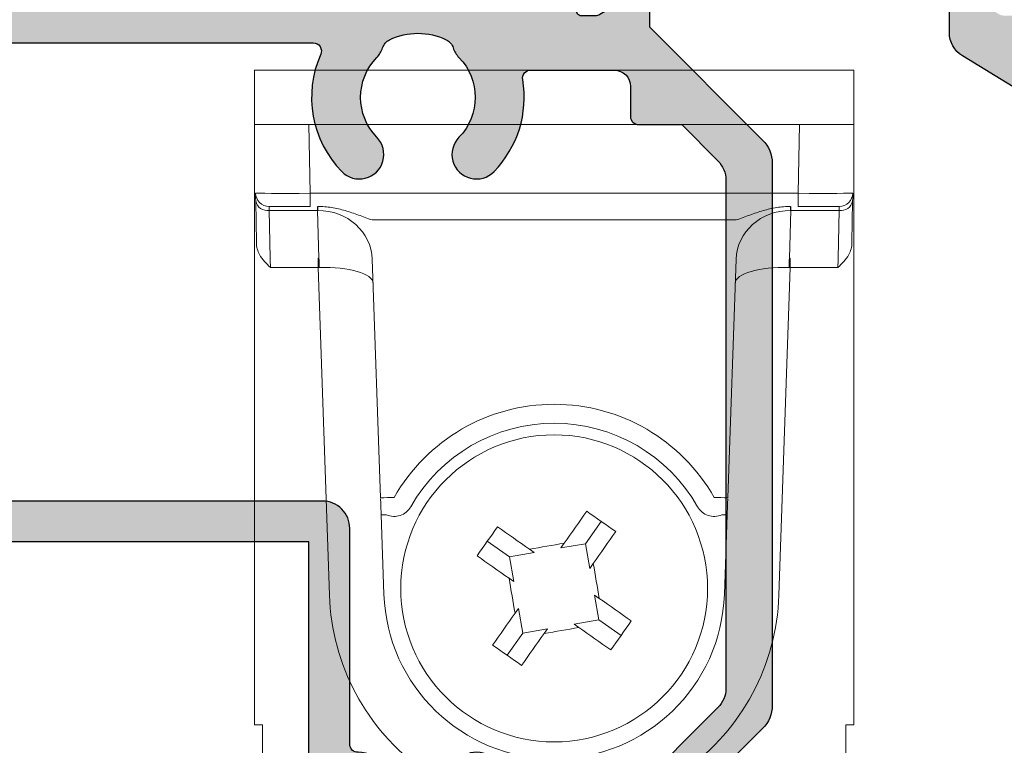
# Model space of a CAD drawing. Units: millimetres. Extents: x 70 to 335, y 19 to 506.
# Drawn here: x 96 to 132, y 100 to 127 of the extents above; entities that cross this region are included whole.
import ezdxf

# ---------------------------------------------------------------- set-up
doc = ezdxf.new("R2010")
doc.units = ezdxf.units.MM
doc.layers.add('APL Hatch', color=253, linetype='Continuous')
doc.layers.add('APL Joinery', color=2, linetype='Continuous')

# ---------------------------------------------------------------- blocks, each defined once
blk = doc.blocks.new('9100738')
at = {"layer": 'APL Joinery', "color": 8, "lineweight": 0}
for p, q in [((-12.8489330159503, -0.1464516595544865), (-10.84984631557045, -0.1464516595544865)), ((-12.8489330159503, -22.14645247166777), (-12.8489330159503, -0.1464516595544865)), ((-10.84984631557045, -0.1464516595544865), (-10.80590465385495, -2.66390226041699)), ((7.151980164460561, -0.1464516595544865), (-10.84984631557045, -0.1464516595544865)), ((7.108038502745053, -2.66390226041699), (7.151980164460561, -0.1464516595544865)), ((7.151980164460561, -0.1464516595544865), (9.15106686484041, -0.1464516595544865)), ((9.15106686484041, -0.1464516595544865), (9.15106686484041, -22.14645247166777)), ((-10.80590465385495, -2.66390226041699), (7.108038502745053, -2.66390226041699)), ((-10.80590465385495, -2.66390226041699), (-10.80590465385495, -3.146452151292806)), ((7.108038502745053, -2.66390226041699), (7.108038502745053, -3.146452151292806)), ((-12.77344466466484, -4.47119518374825), (-12.80003019887982, -2.948072060996537)), ((-10.80590465385495, -3.146452151292806), (-12.30521944630919, -3.146452151292806)), ((-10.53835337329684, -3.292898900860791), (-10.53835337329684, -3.146452151292806)), ((6.840487222186944, -3.146452151292806), (6.840487222186944, -3.292898900860791)), ((8.607353295199296, -3.146452151292806), (7.108038502745053, -3.146452151292806)), ((9.102164047769925, -2.948072060996537), (9.075578513554952, -4.47119518374825)), ((-10.53835337329684, -3.292898900860791), (-12.30010648537455, -3.292898900860791)), ((-12.30010648537455, -3.292898900860791), (-12.26962616015253, -5.03913804149056)), ((-10.47738899756251, -5.038695663267617), (-10.53835337329684, -3.292898900860791)), ((6.840487222186944, -3.292898900860791), (6.779522846452615, -5.038695663267617)), ((8.602240334264657, -3.292898900860791), (6.840487222186944, -3.292898900860791)), ((8.571760009042642, -5.03913804149056), (8.602240334264657, -3.292898900860791)), ((4.831719423643968, -3.642088986987119), (-8.52958557475386, -3.642088986987119)), ((-10.5134982364255, -5.383964881354814), (-10.5134982364255, -5.03913804149056)), ((6.815632085315606, -5.03913804149056), (6.815632085315606, -5.383964881354814)), ((-10.5134982364255, -5.383964881354814), (-12.25758788455305, -5.383964881354814)), ((-10.09390761423884, -17.39946847973192), (-10.5134982364255, -5.383964881354814)), ((-8.21875200886307, -13.82438630988622), (-8.524229538627246, -5.07665357744122)), ((4.826363387517354, -5.07665357744122), (4.520885857753179, -13.82438630988622)), ((6.815632085315606, -5.383964881354814), (6.396041463128945, -17.39946847973192)), ((8.559721733443162, -5.383964881354814), (6.815632085315606, -5.383964881354814)), ((-8.095125922002175, -17.36457426758284), (-8.196693633683303, -14.4560511895063)), ((-0.69695911183981, -15.50793987424845), (-0.1235081795605808, -14.69229082302923)), ((4.498827482573411, -14.4560511895063), (4.397259770892283, -17.36457426758284)), ((-4.30309471953688, -15.42102757101679), (-3.487445668317655, -15.99447844508836)), ((-1.602536176098788, -15.66583284019293), (-1.478554149391407, -15.48948676517034)), ((-0.69695911183981, -15.50793987424845), (-1.602536176098788, -15.66583284019293)), ((-0.5390661749991565, -16.41351693850743), (-0.69695911183981, -15.50793987424845)), ((-2.581868574954846, -15.83658547914388), (-3.487445668317655, -15.99447844508836)), ((-2.758214620873609, -15.7126034524365), (-2.581868574954846, -15.83658547914388)), ((-3.487445668317655, -15.99447844508836), (-3.329552615061679, -16.90005548024351)), ((-0.4150840900841146, -16.23717085620888), (-0.5390661749991565, -16.41351693850743)), ((-3.329552615061679, -16.90005548024351), (-3.505898777395764, -16.77607351174379)), ((-0.3683135360482126, -17.39284933736349), (-0.1919673737141281, -17.51683130586321)), ((-0.2104204827922374, -18.29842643072629), (-0.3683135360482126, -17.39284933736349)), ((-3.282782061025777, -18.05573401232982), (-3.158799976110735, -17.87938784999574)), ((-3.158799976110735, -17.87938784999574), (-3.000907039270082, -18.78496494335855)), ((-1.115997576155046, -18.45631936756695), (-0.2104204827922374, -18.29842643072629)), ((0.6052285684269876, -18.87187736300552), (-0.2104204827922374, -18.29842643072629)), ((-3.000907039270082, -18.78496494335855), (-3.574357971549311, -19.60061399457777)), ((-3.000907039270082, -18.78496494335855), (-2.095329975011104, -18.62707200651789)), ((-2.095329975011104, -18.62707200651789), (-2.219312001718485, -18.80341816885198)), ((-0.9396515302362829, -18.58030145248199), (-1.115997576155046, -18.45631936756695)), ((-12.54893352557001, -22.14645247166777), (-12.8489330159503, -22.14645247166777)), ((-12.54893352557001, -23.80865558242226), (-12.54893352557001, -22.14645247166777)), ((8.851067374460122, -22.14645247166777), (9.15106686484041, -22.14645247166777)), ((8.851067374460122, -23.80865558242226), (8.851067374460122, -22.14645247166777)), ((-12.54893352557001, -24.15348335360909), (-12.54893352557001, -23.80865558242226)), ((8.851067374460122, -23.80865558242226), (8.851067374460122, -24.15348335360909)), ((8.851067374460122, -24.15348335360909), (-12.54893352557001, -24.15348335360909)), ((-12.54893352557001, -24.15348335360909), (-12.54893352557001, -32.00000642990494)), ((8.851067374460122, -32.00000642990494), (8.851067374460122, -24.15348335360909)), ((5.34922231640639, -27.38054028903866), (-9.047088467516282, -27.38054028903866)), ((-4.973294234834889, -27.38054028903866), (-4.975391573272923, -27.62085224693442)), ((-2.107752130134308, -35.32427295302773), (-2.107752130134308, -27.38054028903866)), ((-1.590114020975584, -35.32427295302773), (-1.590114020975584, -27.38054028903866)), ((1.277525422163031, -27.62085224693442), (1.275428083724996, -27.38054028903866)), ((-9.848933455534556, -27.77172650402213), (-9.848933455534556, -28.11648908262873)), ((6.151067304424664, -28.11648908262873), (6.151067304424664, -27.77172650402213)), ((-9.20553670544205, -28.11648908262873), (-9.848933455534556, -28.11648908262873)), ((-8.705555715598443, -28.11648908262873), (-9.20553670544205, -28.11648908262873)), ((-8.848933291621783, -28.11231210088158), (-8.848933291621783, -29.81123539810801)), ((-5.47537256311653, -28.11648908262873), (-8.705555715598443, -28.11648908262873)), ((-7.348933045752624, -37.77139379834557), (-7.348933045752624, -28.11648908262873)), ((-5.876920440234521, -37.77139379834557), (-5.876920440234521, -28.11648908262873)), ((5.007689564488551, -28.11648908262873), (1.777506412006638, -28.11648908262873)), ((2.179054289124629, -37.77139379834557), (2.179054289124629, -28.11648908262873)), ((3.651066894642732, -37.77139379834557), (3.651066894642732, -28.1550244167986)), ((5.507670554332158, -28.11648908262873), (5.007689564488551, -28.11648908262873)), ((5.151067140511891, -29.81123539810801), (5.151067140511891, -28.11648908262873)), ((5.507670554332158, -28.11648908262873), (6.151067304424664, -28.11648908262873)), ((-10.0555510940033, -28.36338455980444), (-10.08728777337847, -32.00000642990494)), ((-10.04893311578808, -30.02757697557831), (-10.04893311578808, -28.25855116551543)), ((6.351066964678189, -28.25855116551543), (6.351066964678189, -30.02757697557831)), ((6.389421622268578, -32.00000642990494), (6.357684942893407, -28.36338455980444)), ((-12.54893352557001, -32.14645317947293), (-12.54893352557001, -32.00000642990494)), ((-10.08856554795084, -32.14645317947293), (-12.54893352557001, -32.14645317947293)), ((-7.491720628924945, -31.93405202781582), (-7.348933045752624, -31.81423924123669)), ((3.651066894642732, -31.81423924123669), (3.793854477815053, -31.93405202781582)), ((8.851067374460122, -32.14645317947293), (6.390699396840951, -32.14645317947293)), ((8.851067374460122, -32.00000642990494), (8.851067374460122, -32.14645317947293)), ((-9.048932951875308, -33.21648880099679), (-9.048932951875308, -32.44441866135026)), ((-7.84893312770901, -32.44441866135026), (-7.84893312770901, -33.21648880099679)), ((4.151066976599118, -33.21648880099679), (4.151066976599118, -32.44441866135026)), ((5.351066800765416, -32.44441866135026), (5.351066800765416, -33.21648880099679)), ((-7.84893312770901, -33.21648880099679), (-9.048932951875308, -33.21648880099679)), ((5.351066800765416, -33.21648880099679), (4.151066976599118, -33.21648880099679)), ((-2.107752130134308, -37.73767992114449), (-2.107752130134308, -35.32427295302773)), ((-1.590114020975584, -37.73767992114449), (-1.590114020975584, -35.32427295302773)), ((-7.348933045752624, -40.71648909902001), (-7.348933045752624, -37.77139379834557)), ((-5.876920440234521, -40.71648909902001), (-5.876920440234521, -37.77139379834557)), ((-4.377312513999918, -38.34580748533631), (-2.107752130134308, -37.73767992114449)), ((-1.590114020975584, -37.73767992114449), (0.679446362890026, -38.34580748533631)), ((2.179054289124629, -40.71648909902001), (2.179054289124629, -37.77139379834557)), ((3.651066894642732, -40.71648909902001), (3.651066894642732, -37.77139379834557)), ((-5.876920440234521, -40.71648909902001), (-5.024801262654641, -38.88911499833489)), ((1.326935111544749, -38.88911499833489), (2.179054289124629, -40.71648909902001)), ((-7.348933045752624, -40.71648909902001), (-5.876920440234521, -40.71648909902001)), ((2.179054289124629, -40.71648909902001), (3.651066894642732, -40.71648909902001))]:
    blk.add_line(p, q, dxfattribs=at)
at = {"layer": 'APL Joinery', "color": 8, "lineweight": 0, "flags": 128}
for points in [[(-12.80003019887982, -2.948072060996537), (-12.80220111180125, -2.823708832317834), (-12.80381416250048, -2.731299281174188), (-12.80480788368759, -2.674393609220033), (-12.80514315981446, -2.655178561860566)], [(9.107277008704564, -2.655178561860566), (9.106941732577702, -2.674393609220033), (9.105948011390588, -2.731299281174188), (9.104334960691354, -2.823708832317834), (9.102164047769925, -2.948072060996537)], [(-12.30521944630919, -3.146452151292806), (-12.30488417018233, -3.156059674972539), (-12.30389044899521, -3.184512510949617), (-12.30227739829598, -3.23071728652144), (-12.30010648537455, -3.292898900860791)], [(8.602240334264657, -3.292898900860791), (8.604411247186086, -3.23071728652144), (8.60602429788532, -3.184512510949617), (8.607018019072434, -3.156059674972539), (8.607353295199296, -3.146452151292806)], [(-12.26962616015253, -5.03913804149056), (-12.2670445339757, -5.113094367140775), (-12.26410341728506, -5.197325974756723), (-12.26091270614443, -5.288735285455232), (-12.25758788455305, -5.383964881354814)], [(8.559721733443162, -5.383964881354814), (8.56304655503454, -5.288735285455232), (8.566237266175172, -5.197325974756723), (8.569178382865807, -5.113094367140775), (8.571760009042642, -5.03913804149056)], [(-1.478554149391407, -15.48948676517034), (-1.374714505393335, -15.34179023891488), (-1.271094333380738, -15.19440582213724), (-1.167716188822219, -15.0473657036739), (-1.064602598082551, -14.90070195594603), (-0.96177614573417, -14.75444647675181), (-0.8592591835188657, -14.60863128030473), (-0.7570741213860899, -14.46328814798767), (-0.6552431946623116, -14.31844874476815)], [(-0.6552431946623116, -14.31844874476815), (-0.522395151667574, -14.41184910671586), (-0.3894736506047636, -14.50530104065115), (-0.256503138691464, -14.59878731710637), (-0.1235081795605808, -14.69229082302923), (0.009486779570302417, -14.78579432895208), (0.1424571750682802, -14.87928072182262), (0.2753787925464124, -14.97273265575791), (0.40822683554115, -15.0661329012903)], [(-4.676936681382635, -15.95276257156661), (-4.583536435850242, -15.81991448491613), (-4.490084501914957, -15.68699295474948), (-4.396598109044412, -15.55402253014768), (-4.30309471953688, -15.42102757101679), (-4.209591097198704, -15.28803261188591), (-4.116104704328158, -15.15506209997261), (-4.022653003223517, -15.0221405989098), (-3.92925252486048, -14.88929255591506)], [(-3.92925252486048, -14.88929255591506), (-3.784413238056281, -14.99112348263884), (-3.639070105739215, -15.09330854477162), (-3.493254909292141, -15.19582544877926), (-3.346999430097917, -15.2986519593353), (-3.200335682370046, -15.40176549186731), (-3.053295563906708, -15.50514363642583), (-2.905911205336729, -15.60876380843843), (-2.758214620873609, -15.7126034524365)], [(0.40822683554115, -15.0661329012903), (0.3063957924020499, -15.21097230450982), (0.204210846684596, -15.35631543682689), (0.1016938844692916, -15.50213063327396), (-0.001132626086750577, -15.64838605426053), (-0.1042461004110962, -15.79504983109223), (-0.2076243031772762, -15.94208994955557), (-0.3112445333975344, -16.08947434086735), (-0.4150840900841146, -16.23717085620888)], [(-3.505898777395764, -16.77607351174379), (-3.653595245443562, -16.67223383864189), (-3.800979604013541, -16.56861366662929), (-3.948019838892201, -16.46523549296694), (-4.094683586620071, -16.36212194588302), (-4.240938949398974, -16.25929548625868), (-4.38675426226137, -16.15677853404782), (-4.532097394578436, -16.0545934619106), (-4.676936681382635, -15.95276257156661)], [(-0.1919673737141281, -17.51683130586321), (-0.04427090566633041, -17.62067097896511), (0.1031134529036493, -17.72429120918537), (0.2501536877823085, -17.82766929553623), (0.3968174355101795, -17.93078288627589), (0.5430727982890815, -18.03360939683193), (0.6888881111514777, -18.13612624263192), (0.8342312434685439, -18.23831142118001), (0.9790705302727432, -18.34014223148847)], [(-4.106092986651042, -19.22677203273201), (-4.004261943511942, -19.08193251309717), (-3.902076997794488, -18.93658938078011), (-3.799560035579184, -18.79077430074835), (-3.696733525023141, -18.64451870513881), (-3.593620050698796, -18.49785495741094), (-3.490241847932616, -18.35081495536292), (-3.386621617712358, -18.20343059679294), (-3.282782061025777, -18.05573401232982)], [(0.9790705302727432, -18.34014223148847), (0.8856702847403497, -18.47299027448321), (0.7922183508050651, -18.60591189196134), (0.6987319579345197, -18.73888240387464), (0.6052285684269876, -18.87187736300552), (0.5117249460888118, -19.00487232213641), (0.4182385532182664, -19.13784260121906), (0.3247868521136255, -19.2707642186972), (0.2313863737505883, -19.40361226169193)], [(0.2313863737505883, -19.40361226169193), (0.08654708694638913, -19.30178145138348), (-0.05879604537067706, -19.19959627283538), (-0.2046112418177515, -19.09707931062007), (-0.3508667210119754, -18.99425291647935), (-0.4975304687398463, -18.89113944215501), (-0.6445705872031837, -18.78776123938883), (-0.7919549457731634, -18.68414089275325), (-0.9396515302362829, -18.58030145248199)], [(-2.219312001718485, -18.80341816885198), (-2.323151645716557, -18.95111452048445), (-2.426771817729154, -19.09849911188508), (-2.530149962287673, -19.24553911393309), (-2.633263553027341, -19.39220286166096), (-2.736090005375722, -19.53845822443986), (-2.838606967591026, -19.68427353730226), (-2.940792029723802, -19.82961666961933), (-3.04262295644758, -19.97445595642353)], [(-3.04262295644758, -19.97445595642353), (-3.175470999442318, -19.88105571089113), (-3.308392500505128, -19.78760377695585), (-3.441363012418428, -19.69411761691595), (-3.574357971549311, -19.60061399457777), (-3.707352930680194, -19.50711037223959), (-3.840323326178172, -19.41362421219969), (-3.973244943656304, -19.32017227826441), (-4.106092986651042, -19.22677203273201)], [(-10.08728777337847, -32.00000642990494), (-10.0878298031169, -32.06218711292172), (-10.08823306579171, -32.10839188849354), (-10.08848172891913, -32.13684565579319), (-10.08856554795084, -32.14645317947293)], [(6.390699396840951, -32.14645317947293), (6.390615577809236, -32.13684565579319), (6.390366914681813, -32.10839188849354), (6.389963652007005, -32.06218711292172), (6.389421622268578, -32.00000642990494)]]:
    blk.add_lwpolyline(points, dxfattribs=at)
at = {"layer": 'APL Joinery', "color": 8, "lineweight": 0}
blk.add_circle((-1.848933075554946, -17.14645241951371), 5.627784026996627, dxfattribs=at)
for centre, radius, start, end in [((-12.30521924921245, -2.646452419513679), 0.5000000000000068, 181.0000000000018, 270), ((8.607353098102557, -2.646452419513679), 0.5000000000000068, 270, 358.9999999999982), ((-12.36593849711749, -2.853537363083063), 0.4442661529404786, 192.2858117104564, 278.52155478008), ((-12.01574989109545, -3.27185224485126), 1.497997089928998, 359.1976830773899, 4.801954756324696), ((8.317883739985582, -3.27185224485126), 1.497997089929026, 175.1980452436753, 180.8023169226117), ((8.668072346007598, -2.853537363083063), 0.4442661529404786, 261.4784452199216, 347.7141882895452), ((-25.61158872194618, -5.739610616355122), 15.15042187759128, 1.348354346650132, 2.651662674298506), ((21.91372257083629, -5.739610616355122), 15.15042187759128, 177.3483373257015, 178.6516456533499), ((-1.848933075554946, -17.15030136671754), 6.753316116208091, 29.63177406867982, 150.3682259313202), ((-1.848933075554946, -17.14424622282203), 6.051737846176615, 29.60929321378709, 150.3907067862129), ((-8.343996080285585, 0.504704474311211), 14.3296381245026, 270.5007836210369, 272.4995580538871), ((4.646129929175693, 0.504704474311211), 14.3296381245026, 267.5004419461146, 269.4992163789648), ((-8.246801075370563, -8.724070090454632), 5.732200107776942, 270.500851582397, 272.499504829083), ((4.548934924260699, -8.724070090454632), 5.732200107776944, 267.5004951709186, 269.4991484176046), ((28.22469494885764, -189.6303375051932), 176.6559336774498, 99.67979772290956, 100.1010992915347), ((-174.3373622691023, -47.22087718968717), 176.6605471098146, 9.67980465671666, 10.10109521778734), ((170.6393101780028, 12.92793871911297), 176.6603581586155, 189.6798040374039, 190.1010950653504), ((-1.848933075554946, -17.11154760663914), 8.250000000000012, 182.0000000000004, 234.2692950342783), ((-1.848933075554946, -17.14645241951371), 6.250000000000007, 182.0000000000004, 358.0000000000013), ((-1.848933075554946, -17.11154760663914), 8.249999999999995, 305.730704965724, 358.0000000000013), ((-31.92681684793433, 155.3618182418904), 176.680687734109, 279.679828500365, 280.1010710433898), ((-5.475372482520577, -27.61648937650176), 0.5000000000000029, 270, 359.5000000000003), ((1.777506331410684, -27.61648937650176), 0.5000000000000029, 180.5000000000013, 270), ((-6.848933075554946, -32.7000959281886), 1.000000000000015, 129.9999999999993, 180), ((3.151066924445082, -32.7000959281886), 1, 0, 50.0000000000045), ((-1.848933075554974, -38.7036055991895), 1.000000000000003, 74.99999999999879, 104.9999999999978), ((-4.118493571909532, -39.31173250136123), 1.000000000000001, 105.0000000000012, 155.0000000000021), ((0.4206274207996401, -39.31173250136123), 0.9999999999999756, 24.99999999999791, 75.00000000000217)]:
    blk.add_arc(centre, radius, start, end, dxfattribs=at)
for centre, major_axis, ratio, start_param, end_param in [((-10.80499075714661, -2.646452419513679), (2.000152361374004, 0.008724211152269826), 0.00872205203579444, 3.141706845269812, 4.711894091822613), ((7.107124606036685, -2.646452419513679), (2.000152361374006, -0.008724211152326314), 0.008722052035794438, 4.712883868946796, 6.283071115505992), ((-10.57539220415884, -3.646452419513707), (2.000645819845656, 0.01576317810247398), 0.1765977879688686, 1.540663900657991, 1.550890309500984), ((-10.52301104992122, -5.146452419513707), (1.998781654038197, 0.06979899340498719), 0.9267228268957788, 0, 1.535889741755011), ((6.825144898811324, -5.146452419513707), (1.998781654038197, -0.06979899340498719), 0.9267228268957926, 1.605702911834783, 3.141592653589778), ((6.877526053048946, -3.646452419513707), (2.000645819845656, -0.01576317810247398), 0.1765977879688827, 1.59070234408881, 1.600928752931805), ((-12.27352326586728, -4.462314089208235), (-0.01235274882355952, 0.7196174772441281), 0.6947112100760608, 1.571212705311254, 2.22658882492431), ((8.575657114757384, -4.462314089208235), (0.01235274882355952, 0.7196174772441281), 0.6947112100760221, 4.056596482255317, 4.711972601868343), ((-10.5677320338992, -3.512257604665479), (-0.834717161436288, 1.299159652799033), 0.9610610956238981, 2.588414200097065, 2.61248529605539), ((6.869865882789306, -3.512257604665479), (0.8347171614362878, 1.299159652799005), 0.961061095623923, 3.67070001112419, 3.694771107082535), ((-10.5677320338992, -3.865810995258727), (2.000897526390872, -0.05577949744704674), 0.758274369011442, 4.760626534300208, 4.784697630258533), ((-10.49233788540644, -6.02481692754688), (1.998781654038169, 0.06979899340498719), 0.3202871110444087, 0, 1.546116150598008), ((6.794471734296543, -6.02481692754688), (1.998781654038197, -0.06979899340501561), 0.3202871110444049, 1.595476502991803, 3.141592653589881), ((6.869865882789306, -3.865810995258727), (2.000897526390872, 0.05577949744701902), 0.7582743690114558, 4.640080330510862, 4.664151426469203), ((-9.05551451589485, -28.36353452643493), (0.9752506453599777, 0.2257219155905829), 0.9810065235601083, 1.339101976279755, 2.909746004029792), ((5.357648364784929, -28.36353452643493), (0.9752506453600346, -0.225721915590611), 0.9810065235600478, 0.2318466495600297, 1.80249067731001), ((-4.706495988058485, -27.21648937650176), (0, 6), 0.8390996311772719, 2.274604097038228, 2.328521245598399), ((1.008629836948593, -27.21648937650176), (0, 6), 0.8390996311772673, 3.9546640615812, 4.00858121014137), ((-6.272984735257232, -27.21648937650176), (0, 6), 0.8390996311772673, 2.436942999411121, 2.500783875054495), ((2.575118584147312, -27.21648937650176), (0, 6), 0.8390996311772673, 3.782401432125106, 3.84624230776848)]:
    blk.add_ellipse(centre, major_axis=major_axis, ratio=ratio, start_param=start_param, end_param=end_param, dxfattribs=at)
for points, knots in [([(-8.52958579647349, -3.642089151764509), (-8.697658535916666, -3.582805630336196), (-8.862466429618586, -3.520249239803064), (-9.189621919496595, -3.401563879817303), (-9.351992710210503, -3.34565041869115), (-9.680969703998294, -3.251026642930015), (-9.847306618527703, -3.212482981766726), (-10.18281197625293, -3.160258976131217), (-10.35336447431035, -3.146452419513622), (-10.5230110499209, -3.146452419513679)], [0, 0, 0, 0, 0.25, 0.25, 0.5, 0.5, 0.75, 0.75, 1, 1, 1, 1]), ([(4.83171964536357, -3.642089151764509), (4.999792384806746, -3.582805630336196), (5.164600278508694, -3.520249239803064), (5.491755768386675, -3.401563879817303), (5.654126559100582, -3.34565041869115), (5.983103552888402, -3.251026642930015), (6.149440467417811, -3.212482981766726), (6.484945825143036, -3.160258976131217), (6.655498323200455, -3.146452419513793), (6.825144898811011, -3.146452419513679)], [0, 0, 0, 0, 0.25, 0.25, 0.5, 0.5, 0.75, 0.75, 1, 1, 1, 1]), ([(-8.196693633683303, -14.4560511895063), (-8.199072320300552, -14.38793637717384), (-8.204269309754345, -14.23911813488456), (-8.210990157888737, -14.04665007282657), (-8.215019906632243, -13.93127567431009), (-8.217006008309816, -13.87438284515218), (-8.217206944711783, -13.86862692614818)], [0, 0, 0, 0, 0.2879674402526362, 0.6291554924317537, 0.9624811952535847, 1, 1, 1, 1]), ([(4.519340327940604, -13.86863693786586), (4.519139548731012, -13.87438952669436), (4.517153992470476, -13.93127832900802), (4.513123849782581, -14.04665041586111), (4.506403191154568, -14.23911806385044), (4.501206179398515, -14.38793635486982), (4.498827482573411, -14.4560511895063)], [0, 0, 0, 0, 0.03749840334187732, 0.3708311715614944, 0.7120264557940904, 1, 1, 1, 1]), ([(-7.110403537395648, -14.15418610001115), (-7.195438973484208, -14.30381902356717), (-7.3348001948168, -14.41790213612609), (-7.65862614057118, -14.5263474575886), (-7.838851222494718, -14.51915425377763), (-7.996815444301625, -14.4508165660678)], [0, 0, 0, 0, 0.5, 0.5, 1, 1, 1, 1]), ([(4.298949293191704, -14.4508165660678), (4.140985071384826, -14.51915425377763), (3.960759989461287, -14.5263474575886), (3.63693404370688, -14.41790213612609), (3.497572822374288, -14.30381902356717), (3.412537386285784, -14.15418610001115)], [0, 0, 0, 0, 0.5, 0.5, 1, 1, 1, 1]), ([(2.968871608461349, -23.80865579052497), (2.171178515928212, -23.92342561093375), (1.369096866926846, -23.9978016135785), (-0.2380034178787795, -24.09617710702014), (-1.043486977955745, -24.11923938002928), (-2.654914400072407, -24.11922892573435), (-3.460156853326616, -24.09616408299752), (-5.067116020908479, -23.99778726645937), (-5.868926801786294, -23.92344256905199), (-6.666737759571269, -23.80865579052497)], [0, 0, 0, 0, 0.25, 0.25, 0.5, 0.5, 0.75, 0.75, 1, 1, 1, 1]), ([(-8.544790851609626, -31.09924149590739), (-8.672163645815566, -30.92040823935025), (-8.745651283887462, -30.71616116856217), (-8.834521992948645, -30.27950513456639), (-8.848933075554946, -30.05037118066832), (-8.848933075554946, -29.81123505913837)], [0, 0, 0, 0, 0.5, 0.5, 1, 1, 1, 1]), ([(5.151066924445082, -29.8112350591384), (5.151066924445054, -30.05034913109546), (5.136606930656662, -30.27903851446607), (5.048410424434003, -30.71379121018109), (4.974340444643509, -30.92034793701251), (4.846924700499706, -31.09924149590739)], [0, 0, 0, 0, 0.5, 0.5, 1, 1, 1, 1]), ([(-10.04893307555493, -30.02757699473761), (-10.04893307555493, -30.37726915323861), (-10.0268118568222, -30.70226648280413), (-9.9148966800173, -31.15102430353912), (-9.863369155554032, -31.2951926508853), (-9.726732472943631, -31.55834082160374), (-9.641693707887946, -31.67862743520601), (-9.53423085041674, -31.78752062226616)], [0, 0, 0, 0, 0.4999999999999991, 0.4999999999999991, 0.7499999999999996, 0.7499999999999996, 1, 1, 1, 1]), ([(5.836364699306792, -31.78752062226616), (6.0514402813968, -31.56958238626802), (6.177426676759389, -31.30745456628549), (6.329099139191761, -30.70399119956599), (6.351066924445043, -30.37754449537272), (6.351066924445043, -30.02757699473761)], [0, 0, 0, 0, 0.5, 0.5, 1, 1, 1, 1]), ([(-7.848933075554946, -32.4444180118488), (-7.848933075554946, -32.28777238712809), (-7.899695586210406, -32.1147708851243), (-8.03318696438182, -31.83362459057724), (-8.087836260811223, -31.73605081143359), (-8.213206525561212, -31.53966223134066), (-8.284176411288051, -31.44020004980101), (-8.363635300693197, -31.34011299347299)], [0, 0, 0, 0, 0.5000000000000008, 0.5000000000000008, 0.7500000000000003, 0.7500000000000003, 1, 1, 1, 1]), ([(4.665769149583276, -31.34011299347299), (4.507028141458285, -31.54006444435174), (4.382130460260846, -31.73594541636893), (4.247761315332475, -32.01759341202671), (4.212202972254694, -32.10960835182973), (4.16406595251474, -32.28358003746462), (4.151066924445082, -32.36625535714032), (4.151066924445082, -32.44441801184885)], [0, 0, 0, 0, 0.5, 0.5, 0.75, 0.75, 1, 1, 1, 1]), ([(-9.282888632435963, -32.02616435699022), (-9.206449419085935, -32.09410443614075), (-9.149534646717932, -32.16438103382393), (-9.07029402983445, -32.3061514434354), (-9.048933075554935, -32.37724093992585), (-9.048933075554935, -32.4444180118488)], [0, 0, 0, 0, 0.5, 0.5, 1, 1, 1, 1]), ([(5.351066924445043, -32.44441801184885), (5.351066924445043, -32.37720110243927), (5.371744957676391, -32.30793613328566), (5.450353453948601, -32.16618499641652), (5.508616113342789, -32.0940752427893), (5.585022481326043, -32.02616435699022)], [0, 0, 0, 0, 0.5, 0.5, 1, 1, 1, 1])]:
    blk.add_open_spline(points, degree=3, knots=knots, dxfattribs=at)
for points in [[(-12.25758810444923, -5.38396507864627), (-12.40892333528981, -5.237797560522949), (-12.55894214547927, -5.09341310064616), (-12.66221478479508, -4.907929330745247)], [(8.964348633685184, -4.907929330745247), (8.861300625856508, -5.093009649205896), (8.709517760477077, -5.239284416813433), (8.55972195333937, -5.38396507864627)]]:
    blk.add_open_spline(points, degree=3, dxfattribs=at)
blk = doc.blocks.new('19333')
at = {"layer": 'APL Hatch'}
h = blk.add_hatch(color=256, dxfattribs=at)
h.dxf.hatch_style = 1
h.paths.add_polyline_path([(0.007256058891602635, -1.53689500382956, 0.06325422392968705), (0.01678230792549229, -1.461895003833618), (0.01678230792549584, 1.752786404535474, 0.2134217652909295), (-0.08321769206713014, 1.976393202260304, -0.6885002581132107), (0.1167823079510413, 2.500000000009322), (0.3167823079586647, 2.499999999991189), (2.268638306984943, 1.977001761305878, -0.2679491924254467), (2.445415002278406, 1.800225066015415), (2.475300851357265, 1.688689558834312, 0.5773502691832401), (2.893559003216957, 1.576617624820059), (3.220296500439478, 1.903355122042573, 0.1763269807093507), (3.307022875511148, 2.089340433575302), (3.515640717350426, 4.473853277181249, 0.5486187866215392), (3.114176264937978, 4.781907786234367), (1.714176264940903, 4.272349458282356, 0.2655138063233003), (1.521825966768471, 4.045220836018714, -0.3613975351167724), (1.226869625600919, 3.799999999990405), (-6.558953623361958, 3.799999999959482, 0.1989123673801418), (-6.77108565771919, 3.712132034313701), (-7.395349726423657, 3.087867965601962, 0.1989123673748616), (-7.483217692067228, 2.875735931249157), (-7.483217692074504, 2.299999999965092, 0.4142135623763868), (-7.183217692072013, 1.999999999958391), (-1.983217692074501, 1.999999999951115), (-1.98321769206359, -1.000000000036149), (-9.683217692068027, -1.000000000037971, 0.4142135623730258), (-9.983217692070866, -1.300000000040882), (-9.983217692070866, -2.00000000003433), (-23.28321769206649, -2.00000000003433), (-23.2832176920665, 1.999999999958394), (-21.78321769205413, 1.999999999965667, 0.414213562375374), (-21.48321769206723, 2.299999999957816), (-21.4832176920745, 2.875735931256436, 0.1989123673763742), (-21.57108565771932, 3.087867965610474), (-22.39534972642242, 3.912132034313583, 0.1989123673811712), (-22.607481760782, 3.999999999958391), (-24.48321769206989, 3.999999999947477, 0.4142135623714058), (-24.78321769207014, 3.699999999945458), (-24.7832176920665, -52.70000000004599, 0.4142135623735495), (-24.48321769206311, -53.00000000004889), (-21.08321769210531, -53.00000000004343, 0.4142135623726233), (-20.78321769210288, -52.70000000004052), (-20.78321769210288, -50.95000000004961, 1), (-21.7832176919901, -50.95000000004961), (-21.7832176919901, -51.70000000004961), (-23.28321769199375, -51.70000000004961), (-23.28321769199374, -46.80000000004816), (-21.7832176919901, -46.80000000004816), (-21.7832176919901, -47.55000000004816, 1), (-20.7832176919901, -47.55000000003284), (-20.78321769201921, -46.60000000002297, 0.4142135623641214), (-21.58321769201854, -45.80000000004816), (-23.08321769171289, -45.80000000004816), (-23.08321769238591, -21.80000000009181), (-9.983217692059956, -21.80000000009181), (-9.983217692059952, -36.00000000004525, 0.4142135623730951), (-9.483217692059952, -36.50000000004525), (-2.183217692173457, -36.50000000004525), (-2.183217692173457, -39.20000000004597, 0.4142135623730958), (-1.883217692174185, -39.50000000004525), (1.026869625591782, -39.50000000004525, -0.3613975351158917), (1.321825966761974, -39.745220836073, 0.265513806319256), (1.514176264935699, -39.97234945833838), (2.914176264946878, -40.48190778630826, 0.5486187866261064), (3.315640717371473, -40.17385327724644), (3.107022875517782, -37.78934043364202, 0.176326980704913), (3.020296500446431, -37.60335512210873), (2.693559003229808, -37.27661762488484, 0.7036714422483638), (2.253781847580345, -37.44422812028239, -0.3297694723348237), (2.068638306984365, -37.67700176137355), (0.1167823079923842, -38.20000000004967), (-0.08321769204942697, -38.2000000000678, -0.6885002581203854), (-0.283217692062788, -37.67639320231607, 0.2134217652960252), (-0.1832176920679593, -37.45278640459215), (-0.1832176920679558, -34.23810499623214, 0.06325422392906314), (-0.1927439411016643, -34.16310499623692), (-0.3768668593792555, -33.45000000008265, -0.4903143948237171), (-0.1832176920686841, -33.20000000008235), (0.3324561109919735, -33.20000000008054, -0.1378721067468208), (0.4887590005423696, -33.2439347608966), (1.747754215798523, -34.01242872244416, 0.3611145255661787), (1.851174820240885, -34.31468105631734, 0.8425535057702037), (2.316782307932044, -34.15339432018458), (2.316782307932044, -32.98284271250657), (6.665310445305284, -28.63431457511821, 0.1989123673792983), (7.016782307877293, -27.78578643770182), (7.016782307870244, -7.914213562330563, 0.1989123673792158), (6.665310445295258, -7.065685424908303), (2.516782307926174, -2.917157287528028), (2.516782307929134, -1.546605679879839, 0.5855240683289018), (2.136529899963534, -1.333217980563631, 0.5031401459442313), (1.947754215791974, -1.687571277621601), (0.688759000542106, -2.456065239159866, -0.1378721067415255), (0.5324561109953514, -2.499999999976129), (0.01678230792846591, -2.499999999983402, -0.4903143948299491), (-0.1768668593870508, -2.249999999980645)])
h.paths.add_polyline_path([(-4.688940466781375, -3.686354293229734, 0.1147835068332278), (-4.478144240922784, -4.035502165736009, -0.4062616689879687), (-4.478291146978467, -6.964648795465063, 1), (-3.188354108331126, -8.220062048685723, 0.2392343459679976), (-2.137765833062723, -4.849999999898028, -0.4641530867049136), (-1.841961843904965, -4.499999999886999), (1.216782307883268, -4.499999999941565, -0.4142135623688393), (1.816782307873837, -5.099999999944824), (1.816782307870199, -6.199999999766678, 0.4142135623740629), (2.116782307869471, -6.499999999766942), (3.695461964126478, -6.499999999766942), (5.023889089195318, -7.828427124841237, -0.198912367379074), (5.316782308008442, -8.53553390602885), (5.31678230801208, -27.16446609400014, -0.1989123673791636), (5.023889089200274, -27.871572875185), (1.98835518313107, -30.90710678126694, -0.198912367380526), (1.28124840194064, -31.20000000008235), (-0.1832176916559227, -31.20000000008054, 0.2091806305403647), (-1.652081458948775, -31.84263518797716, -0.6093858751134698), (-2.166040071754683, -31.70052829001141, 0.1422936692410278), (-3.188354108336277, -29.77993795140322, 1), (-4.478291146975359, -31.03535120461761, -0.4062616689879663), (-4.478144240922237, -33.96449783435028, 0.1147835068336053), (-4.688940466781549, -34.31364570685766, -0.2021099183153909), (-4.943098305762771, -34.60728537754879, -0.2333262151493355), (-7.023125698932166, -34.60738969756405, -0.2021099183137994), (-7.277312990569957, -34.31377552200492, 0.1147835068322789), (-7.48814423713063, -33.96464879546324, -0.40626166898857), (-7.48829114318945, -31.03550216573196, 0.678325440073949), (-8.170743924603197, -29.50863854764598, -0.4264484827780075), (-8.48321769205268, -29.20889798461738), (-8.48321769206359, -21.29999999997659, 0.4142135623747367), (-9.483217692071328, -20.29999999997722), (-23.28321769207378, -20.30000000007362), (-23.28321769207378, -3.500000000034333), (-9.823790565994326, -3.500000000032514, -0.5422565235238207), (-9.549463932142707, -3.921428571461053, 0.3061762619758635), (-8.778354101311205, -8.219781692339843, 1), (-7.48829114318967, -6.964497834356482, -0.4062616689874503), (-7.488144237136034, -4.035351204632811, 0.1147835068329642), (-7.277312990575208, -3.686224478086896, -0.2021099183154108), (-7.023125698934059, -3.39261030252192, -0.2333262151496137), (-4.943098305763161, -3.39271462253787, -0.2021099183150064)], flags=16)
at = {"layer": 'APL Joinery'}
for points in [[(7.016782307870244, -7.914213562331156), (7.016782307877293, -27.78578643771505, -0.198912367379216), (6.6653104452962, -28.63431457512729), (2.316782307932044, -32.98284271250657), (2.316782307932044, -34.15339432018459, -0.5855240683319594), (1.936529899966445, -34.36678201950031), (1.851174820240885, -34.31468105631734, -0.3611145255661787), (1.747754215798523, -34.01242872244416), (0.4887590005500897, -33.24393476090131, 0.1378721067451275), (0.3324561110030118, -33.20000000008054), (-0.1832176920679558, -33.20000000008235, 0.4903143948243771), (-0.3768668593793336, -33.45000000008235), (-0.1927439411037994, -34.16310499622864, -0.06325422393085506), (-0.1832176920679558, -34.23810499622573), (-0.1832176920679558, -37.45278640472475, -0.2134217652358688), (-0.2832176921101563, -37.67639320235844, 0.6885002580624605), (-0.0832176920330312, -38.2000000000678), (0.07728655870323564, -38.20000000005325, 0.06554346281207737), (0.154932272217593, -38.18977774794416), (2.06863830698876, -37.67700176137237, 0.2679491924312878), (2.245415002279515, -37.50022506607434), (2.275300851354586, -37.38868955890734, -0.5773502691917806), (2.693559003227165, -37.27661762488219), (3.020296500440054, -37.60335512210236, -0.1763269807052829), (3.107022875517032, -37.78934043363347), (3.315640717371025, -40.17385327724128, -0.5486187866201084), (2.91417626495695, -40.48190778631192), (1.514176264948219, -39.97234945834293, -0.2655138063224441), (1.321825966763754, -39.74522083608258, 0.3613975351174953), (1.026869625599829, -39.50000000004525), (-1.883217692174185, -39.50000000004525, -0.4142135623730958), (-2.183217692173457, -39.20000000004597), (-2.183217692173457, -36.50000000004525), (-9.483217692059952, -36.50000000004525, -0.414213562373095), (-9.983217692059952, -36.00000000004525), (-9.983217692059952, -21.80000000009181), (-23.08321769238592, -21.80000000009181), (-23.08321769171289, -45.80000000004816), (-21.58321769201848, -45.80000000004816, -0.4142135623643959), (-20.78321769201921, -46.60000000002378), (-20.7832176919901, -47.55000000004816, -0.9999999999999999), (-21.7832176919901, -47.55000000004816), (-21.7832176919901, -46.80000000004816), (-23.28321769199374, -46.80000000004816), (-23.28321769199374, -51.70000000004961), (-21.7832176919901, -51.70000000004961), (-21.7832176919901, -50.95000000004961, -0.9999999999999999), (-20.78321769210288, -50.95000000004961), (-20.78321769210288, -52.70000000004416, -0.4142135623695433), (-21.08321769210579, -53.00000000004343), (-24.48321769206359, -53.00000000004889, -0.414213562373095), (-24.7832176920665, -52.70000000004597), (-24.78321769207014, 3.699999999948204, -0.4142135623677674), (-24.48321769207087, 3.999999999947477), (-22.60748176077959, 3.999999999958391, -0.1989123673796577), (-22.39534972642195, 3.912132034313117), (-21.5710856577125, 3.087867965603664, -0.1989123673770468), (-21.4832176920745, 2.875735931246027), (-21.48321769206723, 2.299999999961301, -0.4142135623873024), (-21.78321769206286, 1.999999999965667), (-23.2832176920665, 1.999999999958391), (-23.2832176920665, -2.000000000034333), (-9.983217692070866, -2.000000000034333), (-9.983217692070866, -1.300000000039063, -0.4142135623677674), (-9.683217692071594, -1.000000000037971), (-1.98321769206359, -1.000000000036152), (-1.983217692074504, 1.999999999951115), (-7.183217692071594, 1.999999999958391, -0.414213562373095), (-7.483217692074504, 2.299999999961301), (-7.483217692067228, 2.875735931246027, -0.198912367379658), (-7.395349726421955, 3.087867965603664), (-6.771085657716867, 3.712132034316028, -0.1989123673796576), (-6.55895362335923, 3.799999999959482), (1.226869625600557, 3.799999999990405, 0.361397535115302), (1.52182596676812, 4.045220836016824, -0.2655138063257425), (1.714176264941671, 4.272349458282633), (3.114176264950402, 4.781907786238889, -0.5486187866134389), (3.515640717349925, 4.473853277175522), (3.307022875510484, 2.089340433567713, -0.1763269807100621), (3.220296500433506, 1.903355122036601), (2.893559003220616, 1.576617624823712, -0.5773502692001906), (2.475300851355314, 1.688689558841588), (2.445415002280242, 1.800225066008579, 0.2679491924360672), (2.268638306982211, 1.97700176130661), (0.3549322722110446, 2.489777747878406, 0.06554346281654816), (0.2772865586894113, 2.49999999999477), (0.1167823079604204, 2.500000000009322, 0.6885002580550119), (-0.08321769210942875, 1.976393202298141, -0.213421765239098), (0.01678230792549584, 1.752786404651715), (0.01678230792549584, -1.461895003840027, -0.0632542239308548), (0.007256058889652195, -1.536895003837117), (-0.176866859385882, -2.249999999976126, 0.4903143948325775), (0.01678230792549584, -2.499999999983402), (0.5324561109964634, -2.499999999976126, 0.1378721067420086), (0.6887590005435413, -2.456065239158988), (1.947754215791974, -1.687571277621601, -0.3611145255661795), (2.051174820234337, -1.385318943748416), (2.136529899963534, -1.333217980563631, -0.5855240683306862), (2.516782307929134, -1.546605679881168), (2.516782307926178, -2.917157287528028), (6.665310445296427, -7.065685424909475, -0.1989123673789856)], [(-23.28321769207378, -3.500000000034333), (-9.823790565994386, -3.500000000032514, -0.5422565235252746), (-9.549463932143226, -3.921428571462229, 0.3061762619757559), (-8.778354101311379, -8.219781692339666, 1.000000000000724), (-7.488291143191418, -6.964497834354688, -0.406261668987088), (-7.488144237136112, -4.035351204632889, 0.1147835068328094), (-7.27731299057541, -3.686224478087524, -0.2021099183133507), (-7.023125698938202, -3.392610302523963, -0.2333262151505233), (-4.943098305760032, -3.392714622539415, -0.2021099183140258), (-4.688940466780878, -3.686354293231261, 0.1147835068334105), (-4.47814424092121, -4.035502165737626, -0.4062616689872687), (-4.478291146976517, -6.964648795463063, 1.000000000000039), (-3.188354108332533, -8.220062048687168, 0.2392343459682426), (-2.137765833062986, -4.849999999896454, -0.4641530867053527), (-1.841961843902936, -4.499999999886995), (1.216782307882568, -4.499999999941565, -0.4142135623677674), (1.816782307873837, -5.099999999941929), (1.816782307870199, -6.19999999976767, 0.414213562373095), (2.116782307869471, -6.499999999766942), (3.69546196412648, -6.499999999766942), (5.023889089196928, -7.828427124842847, -0.1989123673781824), (5.316782308008442, -8.535533906027695), (5.31678230801208, -27.16446609400532, -0.1989123673790465), (5.023889089196928, -27.87157287518835), (1.988355183123531, -30.90710678127448, -0.1989123673744821), (1.281248401953235, -31.20000000008235), (-0.1832176916605022, -31.20000000008054, 0.2091806305397116), (-1.652081458948487, -31.84263518797684, -0.6093858751137724), (-2.166040071754651, -31.70052829001156, 0.1422936692410282), (-3.188354108336171, -29.77993795140333, 1.000000000000034), (-4.478291146972879, -31.03535120462016, -0.4062616689872687), (-4.47814424092121, -33.96449783434923, 0.1147835068334105), (-4.688940466780878, -34.3136457068556, -0.202109918314927), (-4.943098305760032, -34.60728537754744, -0.2333262151504332), (-7.023125698938202, -34.60738969756108, -0.2021099183133505), (-7.277312990571772, -34.31377552199933, 0.1147835068328398), (-7.488144237136112, -33.96464879545761, -0.4062616689870877), (-7.488291143191418, -31.03550216573399, 0.6783254400742376), (-8.170743924601084, -29.50863854764589, -0.4264484827801114), (-8.483217692052676, -29.20889798461735), (-8.48321769206359, -21.29999999997722, 0.4142135623747844), (-9.483217692070866, -20.29999999997722), (-23.28321769207378, -20.30000000007362)]]:
    blk.add_lwpolyline(points, format="xyb", close=True, dxfattribs=at)
blk = doc.blocks.new('19334')
at = {"layer": 'APL Hatch'}
h = blk.add_hatch(color=256, dxfattribs=at)
h.dxf.hatch_style = 1
edge = h.paths.add_edge_path()
edge.add_line((-2.683217692075232, -34.15339432017731), (-2.683217692075232, -32.57778591154943))
edge.add_arc((-1.683217692075452, -32.57778591155165), 0.9999999999997793, 121.39999999950419, 179.9999999998726, ccw=False)
edge.add_line((-2.204227323908526, -31.72423511427201), (0.8377919397617006, -29.86737862529276))
edge.add_arc((0.3167823079251755, -29.01382782801544), 0.9999999999995915, 301.3999999997423, 360.0000000001099)
edge.add_line((1.316782307924768, -29.01382782801352), (1.316782307924768, -6.564091650756154))
edge.add_arc((0.3167823079240266, -6.564091650755284), 1.000000000000742, 359.9999999999501, 418.600000000465)
edge.add_line((0.8377919397580627, -5.710540853475095), (-2.004227323904161, -3.975764885904709))
edge.add_arc((-1.483217692070859, -3.122214088624933), 1.000000000000007, 179.9999999998223, 238.6000000004886, ccw=False)
edge.add_line((-2.483217692070866, -3.122214088621831), (-2.483217692067228, -1.546605679993945))
edge.add_arc((-2.233217692074743, -1.546605679985583), 0.2499999999924851, 58.59999999937338, 180.0000000019164, ccw=False)
edge.add_line((-2.102965284116181, -1.33321798067459), (-2.017610204390621, -1.385318943853918))
edge.add_arc((-2.14786261234887, -1.598706643171672), 0.2499999999980931, -20.82154973973752, 58.60000000024212, ccw=False)
edge.add_line((-1.914189599948259, -1.687571277727102), (-0.6551943846925496, -2.456065239269947))
edge.add_arc((-0.4988914951351738, -2.200000000079454), 0.3000000000094492, 238.5999999999374, 269.9999999994229)
edge.add_line((-0.4988914951381958, -2.500000000088903), (0.01678230792549584, -2.500000000081627))
edge.add_arc((0.0167823079401614, -2.300000000088026), 0.1999999999936009, 269.9999999957986, 374.4775121861438)
edge.add_line((0.2104314752441496, -2.250000000088903), (0.02630855696133949, -1.536895003942618))
edge.add_arc((0.3167823079139072, -1.461895003938668), 0.2999999999884113, 180.0000000013102, 194.4775121872805, ccw=False)
edge.add_line((0.01678230792549584, -1.461895003945529), (0.01678230792549584, 1.752786404626249))
edge.add_arc((0.3167823078701939, 1.752786404503457), 0.2999999999446981, 131.8103148821063, 179.9999999765485, ccw=False)
edge.add_arc((-0.08321769207311272, 2.199999999973841), 0.2999999999954631, 311.810314905146, 450.0000000069359)
edge.add_line((-0.08321769210942875, 2.499999999969305), (-0.2437219428384196, 2.499999999954753))
edge.add_arc((-0.2437219428492281, 2.199999999987327), 0.2999999999674259, 89.99999999793575, 104.9999999977261)
edge.add_line((-0.3213676563600529, 2.489777747845665), (-2.23507369113122, 1.977001761273868))
edge.add_arc((-2.170368929851066, 1.735520304695684), 0.2500000000068862, 105.0000000006503, 164.9999999993497)
edge.add_line((-2.411850386429251, 1.800225065975837), (-2.441736235500684, 1.688689558808846))
edge.add_arc((-2.683217692071609, 1.753394320075738), 0.2499999999964413, 224.9999999987374, 345.00000000185497, ccw=False)
edge.add_line((-2.859994387369625, 1.576617624785513), (-3.18673188458979, 1.903355122003859))
edge.add_arc((-2.974599850232092, 2.115487156357725), 0.2999999999997419, 184.9999999997083, 224.9999999994826, ccw=False)
edge.add_line((-3.273458259659492, 2.089340433534971), (-3.482076101513485, 4.47385327714278))
edge.add_arc((-3.183217692086199, 4.499999999968356), 0.2999999999998746, 70.00000000220899, 185.0000000002472, ccw=False)
edge.add_line((-3.08061164909941, 4.781907786207967), (-1.680611649090679, 4.272349458240797))
edge.add_arc((-1.783217692066671, 3.990441672015976), 0.299999999982284, 10.521076821585893, 70.00000000318062, ccw=False)
edge.add_arc((-1.193305009749478, 4.099999999952316), 0.30000000000011, 190.5210768209783, 269.9999999999833)
edge.add_line((-1.193305009749565, 3.799999999952206), (1.316782307924768, 3.799999999970396))
edge.add_line((1.316782307924768, 3.799999999970396), (1.316782307924768, 15.19999999995548))
edge.add_line((1.316782307924768, 15.19999999995548), (-0.1832176920679558, 15.19999999995548))
edge.add_arc((-0.1832176920679558, 15.99999999995475), 0.7999999999992724, 180, 270, ccw=False)
edge.add_line((-0.9832176920672282, 15.99999999995475), (-0.9832176920672282, 16.94999999995548))
edge.add_arc((-0.4832176920672282, 16.94999999995548), 0.5, 0, 180, ccw=False)
edge.add_line((0.0167823079327718, 16.94999999995548), (0.0167823079327718, 16.19999999995548))
edge.add_line((0.0167823079327718, 16.19999999995548), (1.516782307932772, 16.19999999995548))
edge.add_line((1.516782307932772, 16.19999999995548), (1.516782307932772, 21.69999999995548))
edge.add_line((1.516782307932772, 21.69999999995548), (0.0167823079327718, 21.69999999995548))
edge.add_line((0.0167823079327718, 21.69999999995548), (0.0167823079327718, 20.94999999995548))
edge.add_arc((-0.4832176920672282, 20.94999999995548), 0.5, -180, 0, ccw=False)
edge.add_line((-0.9832176920672282, 20.94999999995548), (-0.9832176920672282, 22.49999999995111))
edge.add_arc((-0.4832176920672282, 22.49999999995111), 0.5, 90, 180, ccw=False)
edge.add_line((-0.4832176920672282, 22.99999999995111), (2.516782307929134, 22.99999999995111))
edge.add_arc((2.516782307929134, 22.69999999995548), 0.2999999999956344, 0, 90, ccw=False)
edge.add_line((2.816782307924768, 22.69999999995548), (2.816782307924768, -52.70000000004597))
edge.add_arc((2.516782307921858, -52.70000000004779), 0.3000000000029104, -89.99999999861052, 3.474269760772586e-10, ccw=False)
edge.add_line((2.516782307929134, -53.0000000000507), (-0.8832176920723214, -53.00000000004889))
edge.add_arc((-0.8832176920686834, -52.70000000004961), 0.2999999999992724, 180, 269.9999999993052, ccw=False)
edge.add_line((-1.183217692067956, -52.70000000004961), (-1.183217692075232, -50.95000000004961))
edge.add_arc((-0.6832176920752318, -50.95000000004961), 0.5, 0, 180, ccw=False)
edge.add_line((-0.1832176920752318, -50.95000000004961), (-0.1832176920752318, -51.70000000004961))
edge.add_line((-0.1832176920752318, -51.70000000004961), (1.316782307928406, -51.70000000004961))
edge.add_line((1.316782307928406, -51.70000000004961), (1.316782307928406, -46.80000000004816))
edge.add_line((1.316782307928406, -46.80000000004816), (-0.1832176920752318, -46.80000000004816))
edge.add_line((-0.1832176920752318, -46.80000000004816), (-0.1832176920752318, -47.55000000004816))
edge.add_arc((-0.6832176920752318, -47.55000000004816), 0.5, -180, 0, ccw=False)
edge.add_line((-1.183217692075232, -47.55000000004816), (-1.183217692075232, -46.60000000004743))
edge.add_arc((-0.3832176920759593, -46.60000000004743), 0.7999999999992724, 90, 180, ccw=False)
edge.add_line((-0.3832176920759593, -45.80000000004816), (1.416782307926951, -45.80000000004816))
edge.add_line((1.416782307926951, -45.80000000004816), (1.416782307926951, -39.50000000003251))
edge.add_line((1.416782307926951, -39.50000000003251), (-1.393305009753931, -39.50000000005616))
edge.add_arc((-1.393305009753994, -39.80000000005731), 0.3000000000011482, 89.99999999998796, 169.4789231777968)
edge.add_arc((-1.983217692078519, -39.6904416721143), 0.2999999999896727, 289.9999999985659, 349.4789231786417, ccw=False)
edge.add_line((-1.880611649091406, -39.97234945834293), (-3.280611649100138, -40.48190778630465))
edge.add_arc((-3.383217692086412, -40.20000000006452), 0.3000000000001828, 175.0000000002055, 289.99999999766504, ccw=False)
edge.add_line((-3.682076101514212, -40.17385327724128), (-3.473458259660219, -37.78934043363347))
edge.add_arc((-3.17459985023282, -37.81548715645622), 0.2999999999997413, 135.0000000005176, 175.000000000292, ccw=False)
edge.add_line((-3.386731884590517, -37.60335512210236), (-3.059994387370352, -37.27661762488219))
edge.add_arc((-2.883217692076638, -37.45339432017958), 0.2499999999984668, 14.999999999289514, 134.999999999404, ccw=False)
edge.add_line((-2.64173623550505, -37.38868955890734), (-2.611850386429978, -37.50022506607434))
edge.add_arc((-2.370368929857995, -37.43552030480038), 0.2499999999992917, 194.9999999996451, 255.0000000003545)
edge.add_line((-2.435073691131947, -37.67700176137237), (-0.5213676563607805, -38.18977774794416))
edge.add_arc((-0.4437219428505441, -37.90000000009029), 0.2999999999629566, 255.0000000021616, 270.0000000021766)
edge.add_line((-0.4437219428391472, -38.20000000005325), (-0.2832176921101563, -38.20000000007508))
edge.add_arc((-0.2832176920737136, -37.90000000007656), 0.2999999999985192, 269.9999999930399, 408.1896850954095)
edge.add_arc((0.1167823078694734, -37.45278640460195), 0.2999999999447057, 180.0000000234523, 228.1896851178932, ccw=False)
edge.add_line((-0.1832176920752318, -37.45278640472475), (-0.1832176920752318, -34.23810499622573))
edge.add_arc((0.1167823079131796, -34.23810499623259), 0.2999999999884113, 165.5224878127202, 179.9999999986905, ccw=False)
edge.add_line((-0.1736914430393881, -34.16310499622864), (0.01043147523614607, -33.45000000008235))
edge.add_arc((-0.1832176920752064, -33.40000000008312), 0.2000000000007596, 345.522487814352, 450.0000000000073)
edge.add_line((-0.1832176920752318, -33.20000000008235), (-0.6988914951461993, -33.20000000008235))
edge.add_arc((-0.6988914951397217, -33.50000000007821), 0.2999999999958547, 90.00000000123713, 121.4000000007926)
edge.add_line((-0.8551943846932772, -33.24393476090131), (-2.11418959994171, -34.01242872244416))
edge.add_arc((-2.347862612342475, -34.1012933569964), 0.249999999997104, -58.600000002015804, 20.821549739042723, ccw=False)
edge.add_line((-2.217610204391349, -34.31468105631734), (-2.302965284116908, -34.36678201950212))
edge.add_arc((-2.433217692074705, -34.15339432018124), 0.2500000000005276, 179.9999999990995, 301.3999999992958, ccw=False)
at = {"layer": 'APL Joinery'}
blk.add_lwpolyline([(0.8377919397580627, -5.710540853475095), (-2.004227323904161, -3.975764885904709, -0.2614125764261244), (-2.483217692070866, -3.122214088621831), (-2.483217692067228, -1.546605679993945, -0.585524068334712)], format="xyb", dxfattribs=at)
blk = doc.blocks.new('21330')
at = {"layer": 'APL Joinery'}
for name, p in [('19334', (45.9832176889513, 48.15000000364115)), ('19333', (29.9832176889513, 48.15000000364114))]:
    blk.add_blockref(name, p, dxfattribs=at)

msp = doc.modelspace()

# ---------------------------------------------------------------- linework, layer by layer
at = {"layer": 'APL Joinery', "color": 8, "lineweight": 0}
msp.add_lwpolyline([(126.7658354931154, 123.2404856289295), (104.7658356123247, 123.2404856289295), (104.7658356123247, 125.2404856289296), (126.7658354931154, 125.2404856289296)], close=True, dxfattribs=at)

# ---------------------------------------------------------------- block references
at = {"layer": 'APL Joinery'}
msp.add_blockref('21330', (86.7658355561797, 81.59048562532291), dxfattribs=at)
at = {"layer": 'APL Joinery', "color": 8, "lineweight": 0}
msp.add_blockref('9100738', (117.614768628275, 123.386937288484), dxfattribs=at)

doc.saveas('drawing.dxf')
